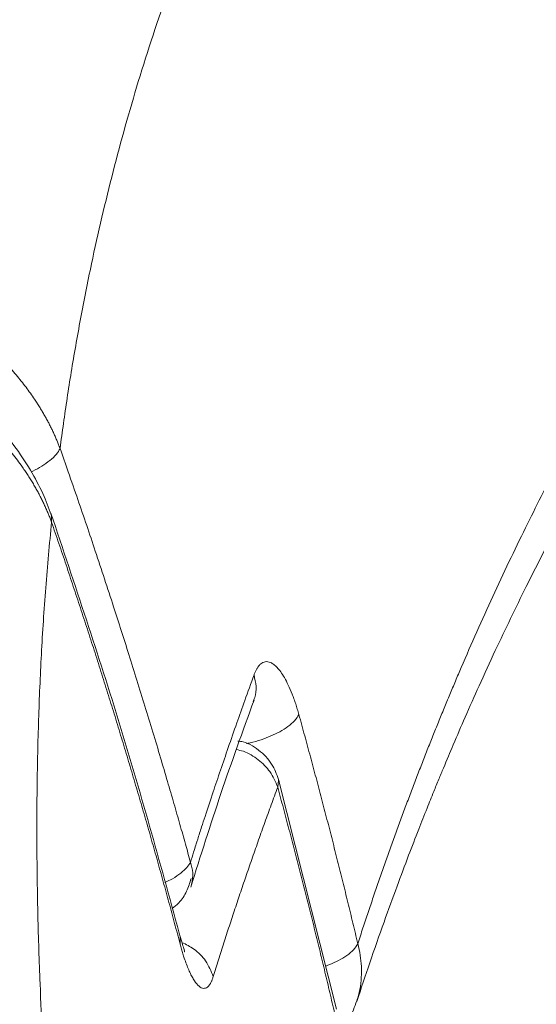
# Model space of a CAD drawing. Units: inches. Extents: x 0.3 to 10.6, y 0.4 to 8.2.
# Drawn here: x 1.9 to 2, y 3.7 to 3.8 of the extents above; entities that cross this region are included whole.
import ezdxf

# ---------------------------------------------------------------- set-up
doc = ezdxf.new("R2010")
doc.units = ezdxf.units.IN
doc.header["$MEASUREMENT"] = 0

msp = doc.modelspace()

# ---------------------------------------------------------------- linework, layer by layer
at = {"color": 8, "linetype": 'Continuous', "lineweight": 15}
for p, q in [((1.94639578, 3.76901252), (1.94640012, 3.76857893)), ((1.96239505, 3.75040116), (1.96235012, 3.749896)), ((1.95546934, 3.73884054), (1.95547095, 3.73932289))]:
    msp.add_line(p, q, dxfattribs=at)
at = {"color": 7, "linetype": 'Continuous', "lineweight": 15}
for p, q in [((1.96061151, 3.7559175), (1.96066192, 3.75604179)), ((1.96649563, 3.73424587), (1.96241043, 3.75043448))]:
    msp.add_line(p, q, dxfattribs=at)
for points, knots in [([(1.92234181, 3.80089207), (1.92448129, 3.80955741), (1.92739233, 3.81783462), (1.93276839, 3.82973566), (1.93472966, 3.83361717), (1.9389746, 3.84122495), (1.94125839, 3.84495132), (1.94856613, 3.85592503), (1.95404042, 3.86296756), (1.96301792, 3.87324854), (1.96613865, 3.87662888), (1.97261345, 3.88332005), (1.97596751, 3.8866309), (1.97942929, 3.88991904)], [0, 0, 0, 0, 0.25, 0.25, 0.375, 0.375, 0.5, 0.5, 0.75, 0.75, 0.875, 0.875, 1, 1, 1, 1]), ([(1.98814333, 3.88699913), (1.98786194, 3.88672057), (1.98729911, 3.8861634), (1.98646127, 3.88532646), (1.98562803, 3.88448848), (1.9847999, 3.88364934), (1.98397678, 3.88280901), (1.98315872, 3.88196745), (1.98234577, 3.8811246), (1.98153793, 3.88028044), (1.98073526, 3.8794349), (1.97993777, 3.87858794), (1.9791455, 3.87773953), (1.97835847, 3.8768896), (1.97613317, 3.87446579), (1.97269856, 3.87059973), (1.96856324, 3.86565819), (1.96437231, 3.86036908), (1.96033056, 3.85491191), (1.95638732, 3.84911171), (1.95313623, 3.84393492), (1.95012038, 3.83874347), (1.94708025, 3.83301677), (1.94445172, 3.82747844), (1.94215998, 3.8221125), (1.94022209, 3.81710752), (1.93859385, 3.81235827), (1.93739031, 3.80844775), (1.93660068, 3.80567255), (1.93601459, 3.80346767), (1.93560585, 3.80184914), (1.93539295, 3.80096544), (1.93531081, 3.80062446)], [0, 0, 0, 0, 0.01084984, 0.02170211, 0.03255675, 0.04341373, 0.05427301, 0.06513456, 0.07599834, 0.08686431, 0.09773244, 0.1086027, 0.11947505, 0.13034947, 0.14122593, 0.21235791, 0.27755992, 0.32702912, 0.40883925, 0.47723874, 0.53517223, 0.59131806, 0.65709851, 0.72975047, 0.77515792, 0.83154042, 0.88949609, 0.92355929, 0.9516491, 0.97375579, 0.98987376, 1, 1, 1, 1]), ([(2.00131299, 3.87462744), (2.00104632, 3.87436467), (2.00043086, 3.87375821), (1.99939362, 3.87272564), (1.99812317, 3.87144817), (1.99662773, 3.86992431), (1.99444798, 3.86766763), (1.99191107, 3.86497175), (1.98830508, 3.86101089), (1.9838871, 3.85593019), (1.97887194, 3.84971615), (1.97411912, 3.84329513), (1.96992632, 3.83709365), (1.96614669, 3.83092406), (1.9627091, 3.82469019), (1.95967228, 3.81851779), (1.95697794, 3.81232546), (1.95459918, 3.80609476), (1.95285226, 3.80079835), (1.95159234, 3.79648802), (1.95073528, 3.79330056), (1.94993976, 3.79006501), (1.9493072, 3.78723226), (1.94881469, 3.78483765), (1.9484435, 3.78291384), (1.94810173, 3.78102182), (1.94778782, 3.7791626), (1.94750083, 3.77733677), (1.94723776, 3.77554646), (1.94707911, 3.77435818), (1.94700086, 3.77377212)], [0, 0, 0, 0, 0.0091193, 0.02104699, 0.03578244, 0.05332484, 0.07367313, 0.11351832, 0.14578566, 0.20870027, 0.28521649, 0.35247343, 0.41805381, 0.48295775, 0.5444667, 0.60718264, 0.66529177, 0.72243349, 0.78137098, 0.80922021, 0.83710255, 0.86502087, 0.89297836, 0.90943486, 0.925502, 0.94117991, 0.95646867, 0.9713683, 0.98587877, 1, 1, 1, 1]), ([(1.96799894, 3.73886807), (1.96811938, 3.73923686), (1.96835969, 3.7399727), (1.96872464, 3.74106817), (1.9690918, 3.74215442), (1.96946152, 3.74323116), (1.96983369, 3.74429862), (1.97020831, 3.74535688), (1.97058535, 3.74640607), (1.97096479, 3.7474463), (1.97134662, 3.74847767), (1.97173081, 3.7495003), (1.97211733, 3.75051429), (1.97250617, 3.75151974), (1.97289731, 3.75251677), (1.9732907, 3.75350548), (1.97368634, 3.75448596), (1.97408419, 3.75545831), (1.97448423, 3.75642263), (1.97488644, 3.75737903), (1.97587746, 3.75970392), (1.97748891, 3.76332727), (1.97975319, 3.76807667), (1.98225788, 3.77300187), (1.9851445, 3.77829995), (1.98819022, 3.78346796), (1.99137321, 3.78851664), (1.99457273, 3.79329093), (1.99869309, 3.79904482), (2.0026756, 3.80419704), (2.00594179, 3.80816226), (2.0077703, 3.810319), (2.00909613, 3.81185451), (2.01044223, 3.81338584), (2.01180866, 3.81491316), (2.01319607, 3.81643665), (2.01460276, 3.81795684), (2.01555803, 3.81896727), (2.01603574, 3.81947257)], [0, 0, 0, 0, 0.01194839, 0.0238412, 0.03567866, 0.047461, 0.05918844, 0.07086118, 0.08247943, 0.0940434, 0.10555327, 0.11700925, 0.12841151, 0.13976023, 0.15105558, 0.16229774, 0.17348687, 0.18462313, 0.19570666, 0.20673763, 0.21771618, 0.27643166, 0.33393594, 0.38740378, 0.45524132, 0.52958421, 0.58190338, 0.64823357, 0.7146069, 0.80812214, 0.85399185, 0.87483303, 0.89567952, 0.91653151, 0.93738927, 0.95825307, 0.9791232, 1, 1, 1, 1]), ([(1.96793132, 3.73480202), (1.96823252, 3.73570822), (1.96885767, 3.73758905), (1.96980625, 3.74028926), (1.97072323, 3.74281324), (1.9715416, 3.74498986), (1.97224976, 3.74682103), (1.97284248, 3.74831783), (1.97331567, 3.74949046), (1.97370155, 3.75043296), (1.97415801, 3.75153485), (1.97477285, 3.75299361), (1.97560781, 3.75492505), (1.97659308, 3.75713823), (1.97801142, 3.76022005), (1.97980772, 3.76393516), (1.98192465, 3.76805614), (1.9839621, 3.7718103), (1.98612331, 3.77559995), (1.98852022, 3.77958901), (1.99069654, 3.78300691), (1.99242624, 3.78561496), (1.9935975, 3.78734033), (1.99470472, 3.78893486), (1.99560945, 3.79021227), (1.99628019, 3.79114604), (1.99674414, 3.79178587), (1.99713284, 3.79231812), (1.99754763, 3.79288258), (1.99808824, 3.7936125), (1.9988118, 3.79457887), (1.99978059, 3.79585503), (2.00102309, 3.7974624), (2.00257213, 3.7994214), (2.00440382, 3.80167793), (2.00653543, 3.80422846), (2.0089902, 3.80706901), (2.01165317, 3.81005465), (2.0135541, 3.81208464), (2.01448475, 3.81307847)], [0, 0, 0, 0, 0.03037214, 0.06303802, 0.09196244, 0.1171473, 0.13859419, 0.15602097, 0.16984449, 0.18008421, 0.18948625, 0.2090717, 0.23224112, 0.25899358, 0.28932815, 0.34496927, 0.39663739, 0.44433355, 0.48806514, 0.54274283, 0.5999465, 0.62311161, 0.64666765, 0.6690281, 0.68724599, 0.6982452, 0.70682837, 0.71318708, 0.71984452, 0.72972667, 0.74283388, 0.75916661, 0.7817828, 0.80861325, 0.8396586, 0.87491947, 0.91439646, 0.95809042, 1, 1, 1, 1]), ([(1.94699939, 3.77377178), (1.94696604, 3.77385939), (1.94689908, 3.77403524), (1.94679159, 3.77429904), (1.9466784, 3.77456391), (1.94655897, 3.77482966), (1.94643338, 3.77509618), (1.94630156, 3.77536336), (1.94616348, 3.77563106), (1.94601909, 3.77589917), (1.94586835, 3.77616754), (1.94571124, 3.77643603), (1.94554772, 3.7767045), (1.94537777, 3.77697281), (1.94507257, 3.77743643), (1.94459795, 3.77810303), (1.94390529, 3.77896875), (1.94311344, 3.77984913), (1.9419454, 3.78100157), (1.94025969, 3.78239167), (1.93844353, 3.78354775), (1.93694044, 3.78432059), (1.93602646, 3.78472942), (1.93524759, 3.78503663), (1.93462468, 3.78525827), (1.93404041, 3.78544536), (1.93349619, 3.78560133), (1.93299312, 3.78573117), (1.93267149, 3.78580288), (1.93251776, 3.78583716)], [0, 0, 0, 0, 0.01532555, 0.0307607, 0.04630508, 0.06195857, 0.07772156, 0.09359441, 0.10957738, 0.12567065, 0.14187427, 0.15818821, 0.17461235, 0.19114644, 0.20779018, 0.26100092, 0.31752715, 0.37737723, 0.44055316, 0.56461618, 0.70322947, 0.76083879, 0.81847916, 0.85439435, 0.88804452, 0.91943067, 0.94855287, 0.9754102, 1, 1, 1, 1]), ([(1.91927034, 3.78429805), (1.91923012, 3.78397519), (1.91915116, 3.78334122), (1.91904192, 3.78240432), (1.91894157, 3.78150042), (1.91885002, 3.7806296), (1.91876656, 3.77979227), (1.91869067, 3.77898871), (1.91862181, 3.77821921), (1.91855948, 3.77748404), (1.9185032, 3.77678345), (1.91845251, 3.77611769), (1.91830815, 3.7741171), (1.91812817, 3.77090309), (1.91799402, 3.76639846), (1.91796891, 3.76170612), (1.91807091, 3.75664446), (1.91831254, 3.7514495), (1.91880899, 3.744407), (1.91974208, 3.73562939), (1.92141158, 3.72465949), (1.92323227, 3.7153607), (1.92496555, 3.70772871), (1.92639082, 3.70196871), (1.92793046, 3.69620922), (1.9295166, 3.6906898), (1.93128568, 3.68489643), (1.93371351, 3.67739247), (1.93698909, 3.66805725), (1.94098882, 3.65765896), (1.94504319, 3.64789916), (1.94910576, 3.63873708), (1.9531781, 3.630089), (1.95834943, 3.61966874), (1.96502048, 3.60712583), (1.97296613, 3.59343123), (1.9809655, 3.58068513), (1.98851233, 3.56946313), (1.99572132, 3.55942947), (2.00134003, 3.55205449), (2.00562562, 3.54664579), (2.00879317, 3.54275372), (2.0116757, 3.53930985), (2.01373411, 3.53690207), (2.01475413, 3.53572706), (2.01508467, 3.53534631)], [0, 0, 0, 0, 0.00417968, 0.00820704, 0.01208195, 0.01580437, 0.01937427, 0.02279166, 0.02605651, 0.02916881, 0.03212853, 0.03493566, 0.03759017, 0.05738837, 0.07521609, 0.09340643, 0.11494687, 0.13667333, 0.15585133, 0.1988818, 0.24006016, 0.28345826, 0.30600153, 0.3275062, 0.34925995, 0.37164689, 0.39030566, 0.41510661, 0.45688153, 0.49633854, 0.53344007, 0.56833404, 0.60148151, 0.63330165, 0.6895631, 0.74917664, 0.79792869, 0.84658872, 0.89110521, 0.92863272, 0.94558492, 0.9653572, 0.98292239, 0.9944661, 1, 1, 1, 1]), ([(1.90771856, 3.78206722), (1.90767898, 3.78177064), (1.90759983, 3.78117749), (1.90748738, 3.78028452), (1.90737951, 3.7793892), (1.90727666, 3.77849132), (1.90717871, 3.77759096), (1.90708566, 3.77668813), (1.90699751, 3.77578286), (1.90691424, 3.77487517), (1.90683585, 3.77396507), (1.90676233, 3.7730526), (1.90669365, 3.77213778), (1.90662982, 3.77122063), (1.90657082, 3.77030118), (1.90651664, 3.76937945), (1.90646728, 3.76845545), (1.90642271, 3.76752922), (1.90638294, 3.76660079), (1.90634794, 3.76567016), (1.90631771, 3.76473737), (1.90629224, 3.76380244), (1.9062715, 3.76286541), (1.90625548, 3.7619263), (1.90624418, 3.76098516), (1.90623756, 3.760042), (1.90623562, 3.75909685), (1.90623833, 3.75814976), (1.9062457, 3.75720074), (1.90625768, 3.75624983), (1.90627429, 3.75529706), (1.90629548, 3.75434245), (1.90632126, 3.75338604), (1.9063516, 3.75242787), (1.9063865, 3.75146795), (1.90642592, 3.75050631), (1.90646986, 3.749543), (1.9065183, 3.74857804), (1.90657122, 3.74761145), (1.90662862, 3.74664328), (1.90669047, 3.74567354), (1.90685237, 3.74330087), (1.90716642, 3.73948555), (1.90772668, 3.73417721), (1.90842149, 3.72876407), (1.9095357, 3.72137638), (1.91126732, 3.71196363), (1.91389358, 3.7003442), (1.91698438, 3.68878687), (1.91988252, 3.67931865), (1.92234167, 3.67190745), (1.92486394, 3.66469391), (1.92815826, 3.65593256), (1.93217517, 3.64608181), (1.9362138, 3.6368461), (1.94026878, 3.62814515), (1.94439494, 3.61976249), (1.94848381, 3.61188186), (1.95254739, 3.60441271), (1.95654944, 3.5973673), (1.96063855, 3.59046706), (1.96463039, 3.58399891), (1.96849811, 3.57795882), (1.97221215, 3.57235315), (1.97590603, 3.56696126), (1.97952361, 3.56184764), (1.98304304, 3.55702423), (1.98646283, 3.5524743), (1.98934106, 3.54875209), (1.99169495, 3.54577388), (1.99355014, 3.54346347), (1.99538532, 3.54121353), (1.99719963, 3.53902326), (1.99899261, 3.53689245), (2.0007626, 3.53481863), (2.00194048, 3.5334649), (2.00252379, 3.5327945)], [0, 0, 0, 0, 0.00387164, 0.00774334, 0.0116151, 0.0154869, 0.01935874, 0.02323059, 0.02710244, 0.03097428, 0.0348461, 0.03871788, 0.04258959, 0.04646123, 0.05033278, 0.05420422, 0.05807552, 0.06194668, 0.06581767, 0.06968847, 0.07355906, 0.07742946, 0.08129965, 0.08516966, 0.08903949, 0.09290914, 0.09677862, 0.10064794, 0.10451709, 0.10838608, 0.11225492, 0.1161236, 0.11999213, 0.12386051, 0.12772874, 0.13159683, 0.13546476, 0.13933254, 0.14320017, 0.14706764, 0.15093496, 0.15480212, 0.17540841, 0.19628205, 0.21742294, 0.23883056, 0.2823111, 0.32612574, 0.37190207, 0.41394596, 0.43366528, 0.45602406, 0.49585125, 0.5332867, 0.56841206, 0.60171623, 0.63365291, 0.66576969, 0.69401185, 0.72192133, 0.74982141, 0.77721371, 0.80082726, 0.82438557, 0.84725086, 0.86906131, 0.88996223, 0.90995501, 0.92904237, 0.9397362, 0.95024388, 0.96056573, 0.97070203, 0.98065306, 0.99041899, 1, 1, 1, 1]), ([(1.94645296, 3.76891218), (1.94626928, 3.76940794), (1.94587753, 3.77046526), (1.94503326, 3.77209353), (1.94390483, 3.77383397), (1.9424323, 3.77562654), (1.94059367, 3.77740342), (1.93837069, 3.77906221), (1.93577371, 3.78053418), (1.93388359, 3.78115598), (1.93290243, 3.78147875)], [0, 0, 0, 0, 0.08529069, 0.18190201, 0.28974053, 0.40874376, 0.53905775, 0.68081341, 0.8343109, 1, 1, 1, 1]), ([(1.93188037, 3.78074906), (1.93184708, 3.78043861), (1.93177903, 3.77980401), (1.93168134, 3.77882764), (1.93158481, 3.77780686), (1.93149065, 3.77674096), (1.93139947, 3.77562962), (1.93131203, 3.77447244), (1.93122906, 3.77326907), (1.93115135, 3.77201915), (1.93107968, 3.77072231), (1.93101484, 3.76937821), (1.93095766, 3.76798649), (1.93090898, 3.76654681), (1.93086965, 3.76505885), (1.93084053, 3.76352229), (1.9308225, 3.76193683), (1.93081645, 3.76030218), (1.93082328, 3.75861808), (1.93086618, 3.75501152), (1.93101194, 3.75050447), (1.93134624, 3.74462839), (1.93175411, 3.7393157), (1.93226373, 3.73416925), (1.9329304, 3.72846115), (1.93394643, 3.72104907), (1.93558295, 3.71135146), (1.93774711, 3.70072234), (1.94027184, 3.69008517), (1.94331619, 3.67883288), (1.94668935, 3.66780559), (1.95026324, 3.65728257), (1.95347267, 3.64858343), (1.95621346, 3.64164369), (1.95836338, 3.63643761), (1.95988256, 3.63287871), (1.96125726, 3.62973317), (1.96250345, 3.62693443), (1.96396078, 3.62373644), (1.96534501, 3.62076934), (1.96661913, 3.61809255), (1.96777578, 3.61570313), (1.96894795, 3.61332167), (1.97013545, 3.61094842), (1.97133813, 3.60858366), (1.9725558, 3.60622765), (1.97378828, 3.60388064), (1.9750354, 3.6015429), (1.97629699, 3.59921469), (1.97757286, 3.59689628), (1.97886285, 3.59458792), (1.98016678, 3.59228988), (1.98148446, 3.59000243), (1.98281569, 3.58772587), (1.98416025, 3.58546048), (1.98551794, 3.58320657), (1.98688855, 3.58096443), (1.98827186, 3.57873436), (1.98966768, 3.57651665), (1.99107579, 3.57431159), (1.99249598, 3.57211947), (1.99392803, 3.56994063), (1.99537171, 3.56777538), (1.99682679, 3.56562406), (1.99829302, 3.563487), (1.99977019, 3.56136454), (2.00125806, 3.559257), (2.00275638, 3.55716472), (2.00426494, 3.55508804), (2.00578349, 3.5530273), (2.00731177, 3.55098285), (2.00884956, 3.54895506), (2.01039659, 3.54694429), (2.01195262, 3.5449509), (2.0135174, 3.54297522), (2.0150907, 3.54101768), (2.0166722, 3.53907849), (2.01826183, 3.53715852), (2.0198586, 3.53525639), (2.02092968, 3.53400455), (2.02146511, 3.53337876)], [0, 0, 0, 0, 0.00402981, 0.00823747, 0.01262291, 0.01718605, 0.02192681, 0.02684514, 0.03194097, 0.03721424, 0.04266489, 0.04829284, 0.05409802, 0.06008034, 0.06623971, 0.07257601, 0.07908912, 0.0857789, 0.09264521, 0.09968785, 0.1297281, 0.14704258, 0.16987795, 0.1926828, 0.20754874, 0.23660651, 0.27880455, 0.31931327, 0.35830036, 0.40010753, 0.44739008, 0.48387549, 0.52030584, 0.54717391, 0.56388001, 0.58057484, 0.58851967, 0.60052862, 0.61326192, 0.62598864, 0.63541318, 0.64483407, 0.6542513, 0.66366486, 0.67307473, 0.68248091, 0.69188339, 0.70128213, 0.71067715, 0.7200684, 0.72945589, 0.7388396, 0.74821951, 0.75759559, 0.76696784, 0.77633622, 0.78570072, 0.79506134, 0.80441805, 0.81377085, 0.82311974, 0.83246471, 0.84180572, 0.85114275, 0.86047579, 0.86980484, 0.8791299, 0.88845098, 0.8977681, 0.90708126, 0.91639047, 0.92569574, 0.9349971, 0.94429458, 0.95358824, 0.96287815, 0.97216432, 0.9814467, 0.99072526, 1, 1, 1, 1]), ([(1.94640005, 3.76857898), (1.94636621, 3.76866948), (1.94629806, 3.76885176), (1.94618782, 3.7691262), (1.94607062, 3.76940363), (1.94594575, 3.76968383), (1.94581319, 3.76996661), (1.94567275, 3.77025178), (1.94552428, 3.77053913), (1.94536765, 3.77082844), (1.94520272, 3.77111949), (1.9450294, 3.77141204), (1.94484756, 3.77170585), (1.94465714, 3.77200065), (1.94445804, 3.77229619), (1.94409701, 3.77281044), (1.94352768, 3.77355549), (1.9427302, 3.77447321), (1.94183658, 3.77538371), (1.94088913, 3.77623832), (1.93986324, 3.77705501), (1.93877548, 3.77781995), (1.93767841, 3.77849329), (1.93653322, 3.77910605), (1.9354166, 3.77962204), (1.9344299, 3.78000767), (1.93364636, 3.78027367), (1.93304309, 3.7804568), (1.93245621, 3.78061639), (1.93207028, 3.78070531), (1.93188037, 3.78074906)], [0, 0, 0, 0, 0.01577273, 0.03176972, 0.0479905, 0.06443437, 0.08110043, 0.09798757, 0.11509442, 0.13241939, 0.14996067, 0.16771618, 0.1856836, 0.20386036, 0.22224364, 0.24083037, 0.30073065, 0.36558982, 0.42481459, 0.4922731, 0.55593955, 0.6196886, 0.689587, 0.74701892, 0.81315258, 0.87364036, 0.90669661, 0.93877205, 0.96987088, 1, 1, 1, 1]), ([(1.95620168, 3.74459907), (1.95608278, 3.74502815), (1.95583627, 3.7459177), (1.95544688, 3.74729747), (1.95502547, 3.74877022), (1.95457049, 3.7503358), (1.95407381, 3.75201779), (1.95354341, 3.75378556), (1.95280344, 3.75621357), (1.95188666, 3.75915402), (1.95072192, 3.76279548), (1.94972473, 3.76582914), (1.94887909, 3.76834571), (1.94824242, 3.77021277), (1.94761696, 3.77202185), (1.94719335, 3.77322512), (1.94700079, 3.7737721)], [0, 0, 0, 0, 0.04399179, 0.09120297, 0.14163381, 0.19528457, 0.25215557, 0.31469424, 0.37723787, 0.50207705, 0.61736069, 0.75163117, 0.81384504, 0.87605827, 0.94365863, 1, 1, 1, 1]), ([(1.95554028, 3.73914849), (1.95415839, 3.74416544), (1.95139467, 3.75419918), (1.94803378, 3.76420045), (1.94635337, 3.769201)], [0, 0, 0, 0, 0.50000846, 1, 1, 1, 1]), ([(1.95546939, 3.73884055), (1.95533986, 3.73932727), (1.95508051, 3.74030173), (1.95468389, 3.7417648), (1.95428114, 3.74323079), (1.95387172, 3.74469967), (1.95345572, 3.74617143), (1.95303309, 3.74764604), (1.95260379, 3.7491235), (1.95216778, 3.75060377), (1.95172504, 3.75208685), (1.95127553, 3.75357271), (1.95081922, 3.75506134), (1.95035608, 3.75655271), (1.94988606, 3.75804682), (1.94940915, 3.75954362), (1.9489253, 3.76104312), (1.94843448, 3.76254528), (1.94793669, 3.76405009), (1.94743176, 3.76555752), (1.9469202, 3.76706759), (1.94657372, 3.76807487), (1.9464003, 3.76857904)], [0, 0, 0, 0, 0.04901337, 0.09812913, 0.14734752, 0.19666878, 0.24609316, 0.2956209, 0.34525224, 0.39498743, 0.44482672, 0.49477036, 0.54481859, 0.59497166, 0.64522981, 0.69559329, 0.74606236, 0.79663724, 0.84731821, 0.89810549, 0.94899934, 1, 1, 1, 1]), ([(1.96067869, 3.75780612), (1.96069214, 3.75784168), (1.96071896, 3.75791261), (1.96076134, 3.75801167), (1.96080514, 3.75810489), (1.96085051, 3.7581918), (1.96089741, 3.75827251), (1.96094586, 3.75834699), (1.96099585, 3.75841525), (1.96104737, 3.75847729), (1.96110043, 3.75853309), (1.96118523, 3.75861016), (1.96130561, 3.75868981), (1.96147206, 3.75874463), (1.96165247, 3.75874761), (1.9618546, 3.75868922), (1.96207212, 3.75856011), (1.96239881, 3.75826482), (1.96274829, 3.75778314), (1.96310209, 3.75709761), (1.96332534, 3.75657828), (1.96349674, 3.7561232), (1.96361858, 3.75576846), (1.96373554, 3.7553982), (1.96380867, 3.75514064), (1.96384567, 3.75501034)], [0, 0, 0, 0, 0.01947572, 0.03883979, 0.0581104, 0.07730605, 0.09644543, 0.1155474, 0.13463094, 0.15371506, 0.17281879, 0.1919611, 0.24295417, 0.29382819, 0.35011878, 0.40631901, 0.46988547, 0.53398062, 0.67788481, 0.75693169, 0.83882148, 0.87926625, 0.91955201, 0.95930012, 1, 1, 1, 1]), ([(1.95620251, 3.7445992), (1.95627476, 3.7448366), (1.95639868, 3.74524381), (1.95655652, 3.74575053), (1.95665231, 3.74605491), (1.95678687, 3.74647978), (1.95697018, 3.74705318), (1.95733226, 3.74816484), (1.95777474, 3.74949494), (1.95832203, 3.75110804), (1.95887647, 3.75273003), (1.95944666, 3.75437245), (1.96004974, 3.75608141), (1.96046045, 3.75720765), (1.96067869, 3.75780612)], [0, 0, 0, 0, 0.05352121, 0.09180596, 0.11485827, 0.12268047, 0.18848876, 0.24547486, 0.37676563, 0.49298466, 0.61413658, 0.74483959, 0.86441208, 1, 1, 1, 1]), ([(1.95621866, 3.74284672), (1.95691091, 3.74505039), (1.95829552, 3.74945811), (1.95988477, 3.75384195), (1.96067946, 3.75603406)], [0, 0, 0, 0, 0.499955347, 1, 1, 1, 1]), ([(1.96384567, 3.75501034), (1.9639823, 3.75451578), (1.96425524, 3.75352776), (1.96465733, 3.75204722), (1.9650535, 3.7505699), (1.96544331, 3.74909581), (1.96582692, 3.74762497), (1.96620432, 3.7461574), (1.96657555, 3.74469312), (1.96694068, 3.74323213), (1.96729962, 3.74177447), (1.96765286, 3.74032013), (1.96788367, 3.73935173), (1.96799894, 3.73886807)], [0, 0, 0, 0, 0.0919369, 0.18366759, 0.27519229, 0.36651121, 0.45762456, 0.54853256, 0.63923544, 0.72973341, 0.82002668, 0.91011547, 1, 1, 1, 1]), ([(1.96244466, 3.75030033), (1.96232027, 3.75067579), (1.96205529, 3.75147558), (1.96116708, 3.75245392), (1.96026631, 3.7530592), (1.95967347, 3.75313198), (1.95954721, 3.75314748)], [0, 0, 0, 0, 0.273994576, 0.583658194, 0.911325423, 1, 1, 1, 1]), ([(1.96235012, 3.74989596), (1.96219736, 3.74948191), (1.96189264, 3.74865598), (1.96144496, 3.7474193), (1.9610056, 3.74618838), (1.9605751, 3.74496313), (1.96015325, 3.74374357), (1.95974005, 3.74252969), (1.95933544, 3.74132148), (1.95893936, 3.74011897), (1.95855194, 3.73892213), (1.95817256, 3.73773105), (1.95792579, 3.73693851), (1.95780275, 3.73654332)], [0, 0, 0, 0, 0.09335767, 0.18622364, 0.27859878, 0.37048388, 0.46187959, 0.55278646, 0.64320493, 0.73313535, 0.82257794, 0.91153284, 1, 1, 1, 1]), ([(1.9664084, 3.73379041), (1.96629634, 3.73427168), (1.9660719, 3.73523557), (1.96572812, 3.73668353), (1.96537847, 3.73813559), (1.96502243, 3.73959172), (1.96466009, 3.74105191), (1.96429138, 3.74251615), (1.96391623, 3.74398441), (1.96353466, 3.74545668), (1.96314648, 3.74693294), (1.96275215, 3.74841317), (1.96248425, 3.74940125), (1.96235012, 3.74989596)], [0, 0, 0, 0, 0.08965459, 0.17955928, 0.26971433, 0.36012, 0.45077658, 0.54168432, 0.6328435, 0.72425438, 0.81591725, 0.90783237, 1, 1, 1, 1]), ([(1.95438939, 3.74317938), (1.95457453, 3.74326617), (1.95500445, 3.74346771), (1.95553499, 3.74383996), (1.9559836, 3.74426027), (1.9561283, 3.74448507), (1.95620168, 3.74459907)], [0, 0, 0, 0, 0.19849793, 0.46093331, 0.72661365, 1, 1, 1, 1]), ([(1.95620162, 3.74459906), (1.95626833, 3.74435162), (1.95639982, 3.74386395), (1.95634794, 3.74335563), (1.95628932, 3.74309723), (1.95627694, 3.74304443), (1.95626245, 3.74299429), (1.95625264, 3.74296035)], [0, 0, 0, 0, 0.45777175, 0.90219471, 0.90578174, 0.93622081, 1, 1, 1, 1]), ([(1.9549137, 3.74134301), (1.95507136, 3.74147039), (1.95548572, 3.74180516), (1.95596744, 3.74253712), (1.95615004, 3.74315687), (1.9562403, 3.74346323)], [0, 0, 0, 0, 0.23697676, 0.62281068, 1, 1, 1, 1]), ([(1.95576032, 3.73828464), (1.95576907, 3.73828295), (1.95580292, 3.73827641), (1.9557497, 3.73844378), (1.95564218, 3.73879036), (1.95554278, 3.73915096), (1.955492, 3.73933518)], [0, 0, 0, 0, 0.10047485, 0.38834598, 0.68751735, 1, 1, 1, 1]), ([(1.95780275, 3.73654332), (1.95779179, 3.73650891), (1.95777001, 3.73644048), (1.95773566, 3.7363455), (1.95770033, 3.73625698), (1.95766389, 3.7361754), (1.95762637, 3.73610064), (1.95756258, 3.73598843), (1.95746747, 3.73586139), (1.95733452, 3.7357573), (1.95719214, 3.73571127), (1.95699171, 3.73572823), (1.95672594, 3.73589598), (1.95645039, 3.73627146), (1.95623243, 3.73667296), (1.9560717, 3.73702), (1.95591458, 3.73740977), (1.95577889, 3.73779329), (1.95566313, 3.73815623), (1.95556461, 3.73848843), (1.95550135, 3.73872235), (1.95546939, 3.73884055)], [0, 0, 0, 0, 0.02196223, 0.04366627, 0.06513525, 0.08639304, 0.10746427, 0.12837422, 0.19009863, 0.2520223, 0.31442828, 0.37694, 0.50219162, 0.62657964, 0.6881613, 0.74997599, 0.81132082, 0.87253937, 0.91424915, 0.95667411, 1, 1, 1, 1]), ([(1.96668832, 3.73252264), (1.96671899, 3.73255569), (1.96704625, 3.73290836), (1.96752126, 3.73372773), (1.96783246, 3.73457141), (1.96798932, 3.73499666)], [0, 0, 0, 0, 0.04877618, 0.52054212, 1, 1, 1, 1])]:
    msp.add_open_spline(points, degree=3, knots=knots, dxfattribs=at)
at = {"color": 8, "linetype": 'Continuous', "lineweight": 15}
for points, knots in [([(1.94700078, 3.77377201), (1.94692555, 3.7736323), (1.9467785, 3.77335924), (1.94631227, 3.77292416), (1.94573883, 3.77252841), (1.94528026, 3.77225931), (1.94501228, 3.77213926), (1.94497326, 3.77212178)], [0, 0, 0, 0, 0.26426944, 0.51653016, 0.75081021, 0.96370983, 1, 1, 1, 1]), ([(1.9464003, 3.76857904), (1.9462559, 3.76704005), (1.94596757, 3.76396688), (1.94567213, 3.75931072), (1.94547164, 3.75465453), (1.94536794, 3.74995376), (1.94535643, 3.74535304), (1.94542797, 3.74070415), (1.9455669, 3.73638559), (1.94575951, 3.73231123), (1.94597737, 3.72866402), (1.94622827, 3.72514526), (1.94658264, 3.72084114), (1.94691261, 3.71742939), (1.94718325, 3.71489235), (1.9472729, 3.71407031), (1.94736541, 3.71324022), (1.94746083, 3.71240206), (1.94755587, 3.71158451), (1.94768478, 3.71049717), (1.94786332, 3.70903314), (1.9481146, 3.70705558), (1.94842104, 3.70474779), (1.94878883, 3.70212646), (1.94906285, 3.70023272), (1.94921983, 3.69921771), (1.94922616, 3.69917672)], [0, 0, 0, 0, 0.07195016, 0.14367545, 0.2132346, 0.28236412, 0.35327105, 0.41592808, 0.48503951, 0.53980338, 0.59054599, 0.64038917, 0.68885533, 0.77194171, 0.78325891, 0.79467733, 0.806197, 0.81781795, 0.82954017, 0.84017197, 0.86296597, 0.89025178, 0.92203444, 0.95831958, 0.99831693, 1, 1, 1, 1]), ([(1.96066192, 3.75604179), (1.96068835, 3.75610274), (1.96081587, 3.75639688), (1.96085936, 3.75700406), (1.96074013, 3.75753471), (1.96067913, 3.75780618)], [0, 0, 0, 0, 0.11319637, 0.54632378, 1, 1, 1, 1]), ([(1.96384692, 3.75501051), (1.96376014, 3.75486911), (1.96359048, 3.75459262), (1.96310472, 3.75417987), (1.96252677, 3.75381466), (1.96188181, 3.75349888), (1.96117354, 3.7532309), (1.96057752, 3.75304594), (1.96022637, 3.75298206), (1.9601392, 3.7529662)], [0, 0, 0, 0, 0.17698213, 0.34605219, 0.50346331, 0.64703988, 0.79061307, 0.94802115, 1, 1, 1, 1]), ([(1.96235014, 3.74989613), (1.96219412, 3.75027415), (1.96189617, 3.75099605), (1.96100423, 3.75185213), (1.96016472, 3.75239346), (1.95960624, 3.75251106), (1.95944302, 3.75254543)], [0, 0, 0, 0, 0.31372169, 0.59910807, 0.88283486, 1, 1, 1, 1]), ([(1.95559759, 3.73895772), (1.95588528, 3.73881388), (1.95653948, 3.73848678), (1.9573571, 3.73764409), (1.95764944, 3.73692184), (1.95780265, 3.73654333)], [0, 0, 0, 0, 0.27196994, 0.61845408, 1, 1, 1, 1]), ([(1.965727, 3.73729174), (1.96582518, 3.73732521), (1.96615434, 3.73743743), (1.96667406, 3.73768768), (1.96725691, 3.73803892), (1.96774375, 3.73844635), (1.96791434, 3.73872554), (1.9680016, 3.73886835)], [0, 0, 0, 0, 0.08617586, 0.28892732, 0.51120751, 0.74998009, 1, 1, 1, 1]), ([(1.96800412, 3.73886857), (1.96806555, 3.7385968), (1.96818701, 3.73805952), (1.96826203, 3.73727006), (1.96825925, 3.7364596), (1.96816749, 3.73564119), (1.96801246, 3.73510086), (1.96793673, 3.73483688)], [0, 0, 0, 0, 0.19480392, 0.38513037, 0.56947152, 0.78967189, 1, 1, 1, 1])]:
    msp.add_open_spline(points, degree=3, knots=knots, dxfattribs=at)

doc.saveas('drawing.dxf')
